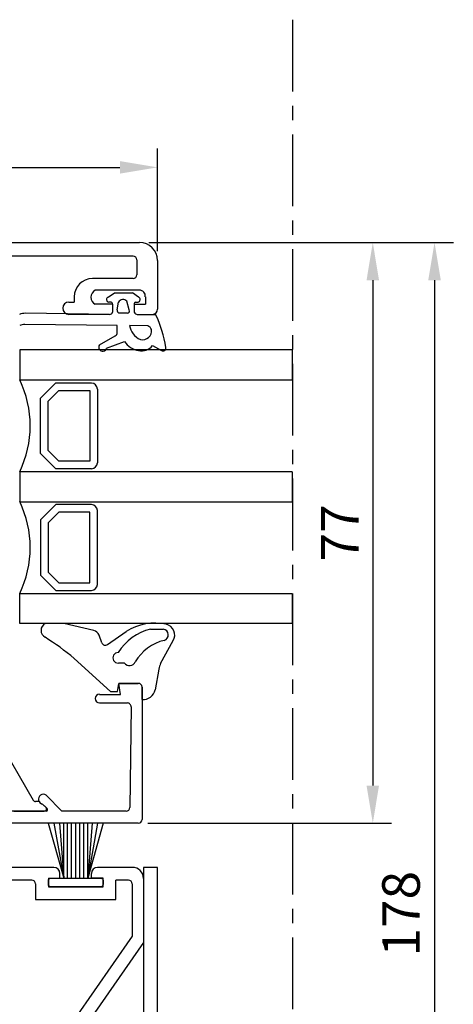
# Model space of a CAD drawing. Units: millimetres. Extents: x 59 to 1345, y -150 to 516.
# Drawn here: x 1124 to 1181, y 317 to 448 of the extents above; entities that cross this region are included whole.
import ezdxf

# ---------------------------------------------------------------- set-up
doc = ezdxf.new("R2010")
doc.units = ezdxf.units.MM
doc.linetypes.add('AXES', pattern=[50.8, 31.75, -6.35, 6.35, -6.35])
for name, color, linetype in [('clips', 70, 'Continuous'), ('cotes', 150, 'Continuous'), ('joints', 6, 'Continuous'), ('joints brosse', 7, 'Continuous'), ('profiles alu', 7, 'Continuous'), ('vitrage', 130, 'Continuous')]:
    doc.layers.add(name, color=color, linetype=linetype)
doc.styles.get("Standard").update_dxf_attribs({"font": 'arial.ttf'})
doc.dimstyles.new('Annotatif', dxfattribs={"dimscale": 0, "dimtxt": 2.5, "dimasz": 2.5, "dimexe": 1.25, "dimexo": 0.625, "dimtad": 1, "dimdec": 0, "dimtxsty": 'Standard', "dimcen": 2.5, "dimadec": 0, "dimazin": 0, "dimtfac": 1, "dimtdec": 0, "dimtmove": 0, "dimatfit": 3, "dimfxl": 1, "dimarcsym": 0})

# ---------------------------------------------------------------- blocks, each defined once
blk = doc.blocks.new('*D28')
at = {"layer": 'cotes', "color": 0, "lineweight": -2, "transparency": 16777216}
for p, q in [((1047.69, 429.2), (1047.69, 430.45)), ((1141.97, 416.81), (1141.97, 430.45)), ((1052.69, 427.95), (1136.97, 427.95))]:
    blk.add_line(p, q, dxfattribs=at)
at = {"layer": 'cotes', "color": 0, "transparency": 16777216}
for points in [[(1052.69, 428.78), (1052.69, 427.12), (1047.69, 427.95)], [(1136.97, 428.78), (1136.97, 427.12), (1141.97, 427.95)]]:
    blk.add_solid(points, dxfattribs=at)
at = {"layer": 'Defpoints', "color": 0, "transparency": 16777216}
for p in [(1047.69, 427.95), (1141.97, 427.95), (1141.97, 415.56)]:
    blk.add_point(p, dxfattribs=at)
at = {"layer": 'cotes', "color": 0, "transparency": 16777216, "insert": (1094.83, 431.75), "char_height": 5, "attachment_point": 5}
blk.add_mtext('94', dxfattribs=at)
blk = doc.blocks.new('*D29')
at = {"layer": 'cotes', "color": 0, "lineweight": -2, "transparency": 16777216}
for p, q in [((1140.82, 417.96), (1173.09, 417.96)), ((1170.59, 412.96), (1170.59, 345.84)), ((1140.66, 340.84), (1173.09, 340.84))]:
    blk.add_line(p, q, dxfattribs=at)
at = {"layer": 'cotes', "color": 0, "transparency": 16777216}
for points in [[(1169.76, 412.96), (1171.42, 412.96), (1170.59, 417.96)], [(1169.76, 345.84), (1171.42, 345.84), (1170.59, 340.84)]]:
    blk.add_solid(points, dxfattribs=at)
at = {"layer": 'Defpoints', "color": 0, "transparency": 16777216}
for p in [(1139.57, 417.96), (1139.41, 340.84), (1170.59, 340.84)]:
    blk.add_point(p, dxfattribs=at)
at = {"layer": 'cotes', "color": 0, "transparency": 16777216, "insert": (1166.84, 379.4), "char_height": 5, "attachment_point": 5, "rotation": 90}
blk.add_mtext('77', dxfattribs=at)
blk = doc.blocks.new('*D30')
at = {"layer": 'cotes', "color": 0, "lineweight": -2, "transparency": 16777216}
for p, q in [((1171.84, 417.96), (1181.3, 417.96)), ((1178.8, 412.96), (1178.8, 244.66)), ((1142.72, 239.66), (1181.3, 239.66))]:
    blk.add_line(p, q, dxfattribs=at)
at = {"layer": 'cotes', "color": 0, "transparency": 16777216}
for points in [[(1177.96, 412.96), (1179.63, 412.96), (1178.8, 417.96)], [(1177.96, 244.66), (1179.63, 244.66), (1178.8, 239.66)]]:
    blk.add_solid(points, dxfattribs=at)
at = {"layer": 'Defpoints', "color": 0, "transparency": 16777216}
for p in [(1170.59, 417.96), (1141.47, 239.66), (1178.8, 239.66)]:
    blk.add_point(p, dxfattribs=at)
at = {"layer": 'cotes', "color": 0, "transparency": 16777216, "insert": (1174.99, 328.81), "char_height": 5, "attachment_point": 5, "rotation": 90}
blk.add_mtext('178', dxfattribs=at)

msp = doc.modelspace()

# ---------------------------------------------------------------- linework, layer by layer
at = {"linetype": 'AXES', "ltscale": 0.3}
msp.add_line((1159.92, 447.56), (1159.92, 196.67), dxfattribs=at)
at = {"layer": 'clips'}
for p, q in [((1119.59, 354), (1125.42, 343.91)), ((1126.22, 343.7), (1125.76, 343.71)), ((1127.11, 342.96), (1126.68, 343.37)), ((1122.84, 342.44), (1126.91, 342.44)), ((1128.19, 334.97), (1108.02, 334.97)), ((1138.61, 334.97), (1133.99, 334.97)), ((1127.45, 333.53), (1127.45, 332.4)), ((1127.45, 333.53), (1128.99, 333.53)), ((1128.99, 333.53), (1128.99, 334.17)), ((1133.19, 333.53), (1133.19, 334.17)), ((1134.74, 333.53), (1133.19, 333.53)), ((1134.74, 332.4), (1134.74, 333.53)), ((1125.25, 333.27), (1120.49, 333.27)), ((1125.75, 332.77), (1125.75, 330.7)), ((1127.45, 332.4), (1134.74, 332.4)), ((1138.11, 333.27), (1136.44, 333.27)), ((1136.44, 330.7), (1136.44, 333.27)), ((1138.61, 332.77), (1138.61, 325.82)), ((1140.11, 333.47), (1140.11, 325)), ((1125.75, 330.7), (1136.44, 330.7)), ((1138.61, 325.82), (1131, 314.93)), ((1140.11, 325), (1133.62, 315.71))]:
    msp.add_line(p, q, dxfattribs=at)
for centre, radius, start, end in [((1125.77, 344.11), 0.4, 209.9946, 268.9384), ((1126.8, 344.02), 0.659, 208.7944, 259.5372), ((1126.91, 342.74), 0.3, 270, 46.6791), ((1128.19, 334.17), 0.8, 0, 90), ((1133.99, 334.17), 0.8, 90, 180), ((1138.61, 333.47), 1.5, 0, 90), ((1125.25, 332.77), 0.5, 0, 90), ((1138.11, 332.77), 0.5, 0, 90)]:
    msp.add_arc(centre, radius, start, end, dxfattribs=at)
at = {"layer": 'joints'}
for p, q in [((1135.41, 410.72), (1136.23, 411.26)), ((1136.23, 411.26), (1138.63, 411.26)), ((1139.44, 410.72), (1138.63, 411.26)), ((1135.82, 410.04), (1135.48, 410.04)), ((1135.98, 409.76), (1135.98, 408.71)), ((1136.62, 409.01), (1136.79, 410.05)), ((1138.21, 409.01), (1137.89, 410.17)), ((1138.88, 409.76), (1138.88, 408.71)), ((1139.04, 410.04), (1139.38, 410.04)), ((1135.57, 408.42), (1124.4, 408.56)), ((1137.93, 408.6), (1136.81, 408.6)), ((1139.28, 408.42), (1141.71, 408.42)), ((1136.62, 406.96), (1124.33, 407.06)), ((1136.62, 406.04), (1136.62, 406.96)), ((1140.66, 406.92), (1138.25, 406.94)), ((1134.24, 404.37), (1136.33, 405.56)), ((1135.2, 403.91), (1137.57, 404.81)), ((1141.31, 404.27), (1142.5, 403.61)), ((1129.5, 367.37), (1127.01, 367.37)), ((1133.48, 366.44), (1129.5, 367.37)), ((1135.3, 364.56), (1137.8, 366.31)), ((1141.05, 366.59), (1142.73, 366.59)), ((1134.55, 364.8), (1134.19, 365.81)), ((1142.38, 362.06), (1144.06, 365.09)), ((1135.71, 358.32), (1130.89, 362.72)), ((1137.58, 362.11), (1136.77, 362.11)), ((1142.13, 361.29), (1141.66, 358.57)), ((1136.65, 358.32), (1136.82, 359.41)), ((1136.82, 359.41), (1139.41, 359.41)), ((1139.91, 357.26), (1139.91, 358.91)), ((1135.71, 358.32), (1136.65, 358.32))]:
    msp.add_line(p, q, dxfattribs=at)
for centre, radius, start, end in [((1135.55, 410.39), 0.356, 112.928, 258.3456), ((1139.3, 410.39), 0.356, 281.6544, 67.072), ((1135.77, 409.83), 0.217, 342.0742, 78.6649), ((1137.38, 409.71), 0.685, 41.822, 150.3863), ((1139.08, 409.83), 0.217, 101.3351, 197.9258), ((1124.38, 406.56), 2, 89.3118, 112.7105), ((1135.58, 408.85), 0.425, 269.5901, 341.5459), ((1137.07, 408.97), 0.455, 174.9821, 235.2778), ((1137.96, 408.88), 0.283, 264.2722, 27.8453), ((1139.28, 408.85), 0.425, 198.4541, 270.4099), ((1128.07, 401.74), 15.18, 8.6797, 26.1022), ((1124.32, 405.06), 2, 89.5201, 109.8262), ((1140.59, 407.28), 2.36, 188.1622, 247.4908), ((1140.21, 405.95), 1.07, 25.0889, 64.8964), ((1136.14, 406), 0.481, 293.5143, 4.5922), ((1139.97, 406.28), 1.22, 256.3279, 5.9343), ((1134.68, 404.06), 0.537, 145.0194, 344.4698), ((1139.94, 406.46), 2.89, 214.9018, 260.1903), ((1139.82, 405.52), 1.95, 259.0046, 319.9918), ((1142.69, 403.96), 0.403, 241.7958, 10.1661), ((1127.54, 366.45), 1.06, 119.9046, 240.0954), ((1133.25, 365.47), 1, 19.7865, 76.8189), ((1142.57, 359.97), 6.8, 102.9517, 148.7783), ((1141.63, 360.22), 7.19, 77.9741, 122.1819), ((1142.65, 365.84), 0.752, 286.2081, 83.7612), ((1142.76, 365.81), 1.49, 331.0424, 75.8593), ((1108.34, 335.66), 35.23, 50.1915, 57.9868), ((1144.19, 359.32), 5.95, 102.905, 150.4539), ((1135.02, 364.97), 0.5, 199.7865, 304.9087), ((1136.72, 362.8), 0.693, 86.4918, 273.7771), ((1138.25, 362.59), 0.826, 215.7835, 336.0669), ((1145.41, 360.68), 3.33, 155.418, 169.3567), ((1139.41, 358.91), 0.5, 0, 90), ((1140.04, 358.92), 1.66, 265.7681, 347.7834)]:
    msp.add_arc(centre, radius, start, end, dxfattribs=at)
at = {"layer": 'joints brosse'}
for p, q in [((1127.43, 340.84), (1129.49, 333.53)), ((1128.2, 340.84), (1129.49, 333.53)), ((1128.92, 340.84), (1129.49, 333.53)), ((1129.49, 333.53), (1129.49, 340.84)), ((1129.99, 333.53), (1129.99, 340.84)), ((1130.54, 333.53), (1130.54, 340.84)), ((1131.09, 333.53), (1131.09, 340.84)), ((1131.64, 333.53), (1131.64, 340.84)), ((1132.19, 333.53), (1132.19, 340.84)), ((1132.69, 333.53), (1132.69, 340.84)), ((1133.27, 340.84), (1132.69, 333.53)), ((1133.98, 340.84), (1132.69, 333.53)), ((1134.75, 340.84), (1132.69, 333.53))]:
    msp.add_line(p, q, dxfattribs=at)
msp.add_lwpolyline([(1127.75, 333.53), (1134.44, 333.53, -0.414214), (1134.74, 333.23), (1134.74, 332.7, -0.414214), (1134.44, 332.4), (1127.75, 332.4, -0.414214), (1127.45, 332.7), (1127.45, 333.23, -0.414214)], format="xyb", close=True, dxfattribs=at)
at = {"layer": 'profiles alu'}
for p, q in [((1048.19, 417.96), (1139.57, 417.96)), ((1138.73, 416.15), (1117.34, 416.15)), ((1139.23, 415.65), (1139.23, 413.67)), ((1141.97, 415.56), (1141.97, 409.11)), ((1138.73, 413.17), (1133.3, 413.17)), ((1130.9, 410.77), (1130.9, 410.06)), ((1139.53, 411.64), (1133.69, 411.64)), ((1140.35, 410.75), (1140.35, 409.76)), ((1130.18, 410.06), (1130.9, 410.06)), ((1135.98, 409.76), (1133.69, 409.76)), ((1135.98, 409.76), (1135.98, 408.71)), ((1138.88, 409.76), (1140.35, 409.76)), ((1138.88, 409.76), (1138.88, 408.71)), ((1135.57, 408.42), (1130.18, 408.42)), ((1139.28, 408.42), (1141.29, 408.42)), ((1137.06, 357.95), (1136.82, 359.41)), ((1139.41, 359.41), (1136.82, 359.41)), ((1139.91, 358.91), (1139.91, 341.34)), ((1134.24, 357.95), (1137.06, 357.95)), ((1134.24, 356.8), (1137.95, 356.8)), ((1138.45, 356.3), (1138.28, 342.94)), ((1127.16, 344.57), (1129.25, 342.44)), ((1127.3, 342.79), (1126.68, 343.37)), ((1127.16, 342.44), (1120.97, 342.44)), ((1137.78, 342.44), (1129.25, 342.44)), ((1139.41, 340.84), (1117.88, 340.84)), ((1141.97, 334.97), (1140.11, 334.97)), ((1140.11, 334.97), (1140.11, 312.42)), ((1141.97, 240.16), (1141.97, 334.97))]:
    msp.add_line(p, q, dxfattribs=at)
for centre, radius, start, end in [((1139.57, 415.56), 2.4, 0, 90), ((1138.73, 415.65), 0.5, 0, 90), ((1138.73, 413.67), 0.5, 270, 0), ((1133.3, 410.77), 2.4, 90, 180), ((1134.15, 410.7), 1.05, 116.0185, 243.9815), ((1139.53, 410.82), 0.819, 354.9855, 90), ((1130.18, 409.24), 0.817, 90, 270), ((1135.58, 408.85), 0.425, 269.5901, 341.5459), ((1139.28, 408.85), 0.425, 198.4541, 270.4099), ((1141.29, 409.11), 0.688, 270, 0), ((1139.41, 358.91), 0.5, 0, 90), ((1134.24, 357.38), 0.575, 90, 270), ((1137.95, 356.3), 0.5, 359.4106, 90), ((1126.8, 344.02), 0.659, 56.8075, 259.5372), ((1127.16, 342.64), 0.2, 270, 46.6791), ((1137.78, 342.94), 0.5, 270, 359.4106), ((1139.41, 341.34), 0.5, 270, 0)]:
    msp.add_arc(centre, radius, start, end, dxfattribs=at)
at = {"layer": 'vitrage'}
for p, q in [((1159.87, 403.69), (1123.64, 403.69)), ((1123.64, 403.69), (1123.64, 399.72)), ((1159.87, 403.69), (1159.87, 399.72)), ((1123.64, 399.72), (1159.87, 399.72)), ((1126.42, 397.3), (1128.43, 399.31)), ((1128.43, 399.31), (1133.17, 399.31)), ((1127.42, 396.88), (1128.85, 398.3)), ((1128.85, 398.3), (1132.97, 398.3)), ((1132.97, 398.3), (1132.97, 388.92)), ((1133.98, 398.5), (1133.98, 388.72)), ((1126.42, 389.92), (1126.42, 397.3)), ((1127.42, 390.34), (1127.42, 396.88)), ((1128.43, 387.91), (1126.42, 389.92)), ((1128.85, 388.92), (1127.42, 390.34)), ((1132.97, 388.92), (1128.85, 388.92)), ((1159.87, 387.52), (1123.64, 387.52)), ((1123.64, 387.52), (1123.64, 383.54)), ((1133.17, 387.91), (1128.43, 387.91)), ((1159.87, 387.52), (1159.87, 383.54)), ((1159.87, 387.52), (1159.87, 383.54)), ((1123.64, 383.54), (1159.87, 383.54)), ((1128.43, 383.16), (1126.42, 381.14)), ((1128.85, 382.15), (1127.42, 380.73)), ((1133.17, 383.16), (1128.43, 383.16)), ((1132.97, 382.15), (1128.85, 382.15)), ((1132.97, 372.76), (1132.97, 382.15)), ((1133.98, 372.56), (1133.98, 382.35)), ((1126.42, 381.14), (1126.42, 373.77)), ((1127.42, 380.73), (1127.42, 374.19)), ((1127.42, 374.19), (1128.85, 372.76)), ((1126.42, 373.77), (1128.43, 371.76)), ((1128.85, 372.76), (1132.97, 372.76)), ((1128.43, 371.76), (1133.17, 371.76)), ((1123.64, 367.37), (1123.64, 371.35)), ((1123.64, 371.35), (1159.87, 371.35)), ((1159.87, 371.35), (1159.87, 367.37)), ((1159.87, 371.35), (1159.87, 367.37)), ((1159.87, 367.37), (1123.64, 367.37))]:
    msp.add_line(p, q, dxfattribs=at)
for centre, radius, start, end in [((1110.99, 393.62), 14.05, 334.2811, 25.7189), ((1133.17, 398.5), 0.805, 0, 90), ((1133.17, 388.72), 0.805, 270, 0), ((1110.99, 377.45), 14.05, 334.2811, 25.7189), ((1133.17, 382.35), 0.805, 360, 90), ((1133.17, 372.56), 0.805, 270, 0)]:
    msp.add_arc(centre, radius, start, end, dxfattribs=at)

# ---------------------------------------------------------------- dimensions: what is measured, and where the dimension line sits
at = {"layer": 'cotes'}
dim = msp.add_linear_dim(base=(1141.97, 427.95), p1=(1047.69, 427.95), p2=(1141.97, 415.56), dimstyle='Annotatif', dxfattribs=at)
dim.commit()
dim.dimension.update_dxf_attribs({"geometry": '*D28', "text_midpoint": (1094.83, 431.75)})
for base, p1, p2, picture, middle in [((1170.59, 340.84), (1139.57, 417.96), (1139.41, 340.84), '*D29', (1166.84, 379.4)), ((1178.8, 239.66), (1170.59, 417.96), (1141.47, 239.66), '*D30', (1174.99, 328.81))]:
    dim = msp.add_linear_dim(base=base, p1=p1, p2=p2, angle=90, dimstyle='Annotatif', dxfattribs=at)
    dim.commit()
    dim.dimension.update_dxf_attribs({"geometry": picture, "text_midpoint": middle})

doc.saveas('drawing.dxf')
